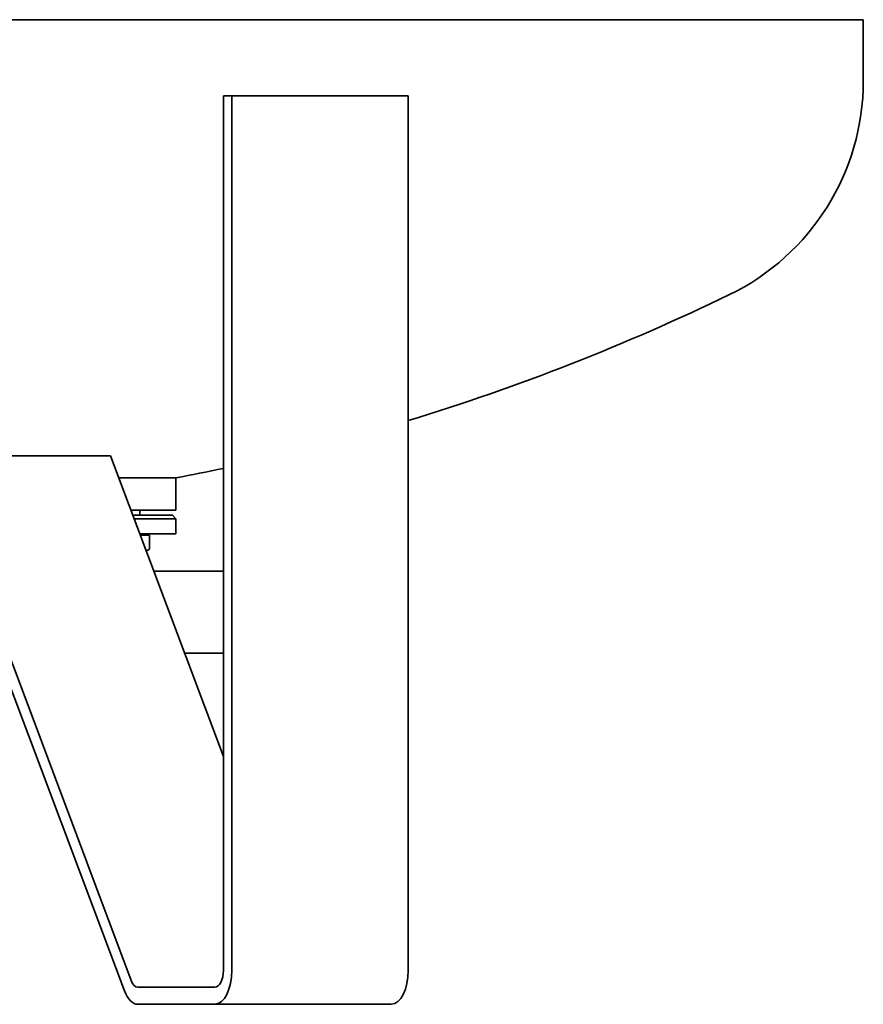
# Model space of a CAD drawing. Extents: x 549 to 3732, y 139 to 5808.
# Drawn here: x 1363 to 1859, y 1646 to 2226 of the extents above; entities that cross this region are included whole.
import ezdxf

# ---------------------------------------------------------------- set-up
doc = ezdxf.new("R2010")
doc.units = 0
doc.header["$LTSCALE"] = 20
doc.layers.add('Sichtbar (ISO)', color=7, linetype='Continuous', lineweight=35)

msp = doc.modelspace()

# ---------------------------------------------------------------- linework, layer by layer
at = {"layer": 'Sichtbar (ISO)'}
for p, q in [((1859.49, 2225.52), (559.49, 2225.52)), ((559.49, 2225.52), (1859.49, 2225.52)), ((1859.49, 2189.42), (1859.49, 2225.52)), ((1482.53, 2180.64), (1487.53, 2180.64)), ((1482.53, 1665.64), (1482.53, 2180.64)), ((1487.53, 2180.64), (1487.53, 1665.64)), ((1591.45, 2180.64), (1487.53, 2180.64)), ((1591.45, 1665.64), (1591.45, 2180.64)), ((1312.02, 1968.64), (1428.2, 1659.63)), ((1312.02, 1968.64), (1415.95, 1968.64)), ((1482.53, 1791.55), (1415.95, 1968.64)), ((1424.2, 1653.62), (1308.03, 1962.63)), ((1454.49, 1955.64), (1420.83, 1955.64)), ((1420.83, 1955.64), (1454.49, 1955.64)), ((1454.49, 1936.64), (1454.49, 1955.64)), ((1454.49, 1936.64), (1427.98, 1936.64)), ((1452.49, 1933.64), (1429.1, 1933.64)), ((1454.49, 1931.64), (1429.86, 1931.64)), ((1433.26, 1933.64), (1433.26, 1936.64)), ((1452.49, 1933.64), (1454.49, 1931.64)), ((1454.49, 1922.64), (1454.49, 1931.64)), ((1454.49, 1922.64), (1433.24, 1922.64)), ((1433.54, 1921.84), (1439.07, 1921.84)), ((1436.51, 1921.84), (1436.51, 1922.64)), ((1439.07, 1921.84), (1439.07, 1913.71)), ((1437, 1912.64), (1437.26, 1912.64)), ((1437.26, 1912.64), (1438.51, 1913.36)), ((1441.45, 1900.79), (1482.53, 1900.79)), ((1459.61, 1852.49), (1482.53, 1852.49)), ((1432.2, 1655.64), (1477.53, 1655.64)), ((1477.53, 1645.64), (1432.2, 1645.64)), ((1477.53, 1645.64), (1581.45, 1645.64))]:
    msp.add_line(p, q, dxfattribs=at)
at = {"layer": 'Sichtbar (ISO)', "flags": 128}
msp.add_lwpolyline([(1436.97, 1912.73), (1437.05, 1912.75), (1437.13, 1912.77), (1437.21, 1912.79), (1437.3, 1912.82), (1437.38, 1912.84), (1437.47, 1912.87), (1437.55, 1912.9), (1437.63, 1912.93), (1437.72, 1912.97), (1437.8, 1913), (1437.89, 1913.04), (1437.98, 1913.08), (1438.06, 1913.12), (1438.15, 1913.17), (1438.24, 1913.21), (1438.33, 1913.26), (1438.42, 1913.31), (1438.51, 1913.36), (1438.6, 1913.41), (1438.69, 1913.47), (1438.78, 1913.52), (1438.88, 1913.58), (1438.97, 1913.65), (1439.07, 1913.71)], dxfattribs=at)
at = {"layer": 'Sichtbar (ISO)'}
for centre, radius, start, end in [((1719.69, 2189.42), 139.8, 295.8533, 0), ((1209.49, 3242.32), 1309.8, 286.95486, 295.8533), ((1209.49, 3242.32), 1309.8, 280.78076, 282.03201)]:
    msp.add_arc(centre, radius, start, end, dxfattribs=at)
for centre, major_axis, start_param, end_param in [((1477.53, 1665.64), (0, -20), 0, 1.570796), ((1477.53, 1665.64), (0, -10), 0, 1.570796), ((1581.45, 1665.64), (0, -20), 0, 1.570796), ((1432.2, 1665.64), (0, -10), 5.357127, 6.283185), ((1432.2, 1665.64), (0, -20), 5.357127, 6.283185)]:
    msp.add_ellipse(centre, major_axis=major_axis, ratio=0.5, start_param=start_param, end_param=end_param, dxfattribs=at)

doc.saveas('drawing.dxf')
